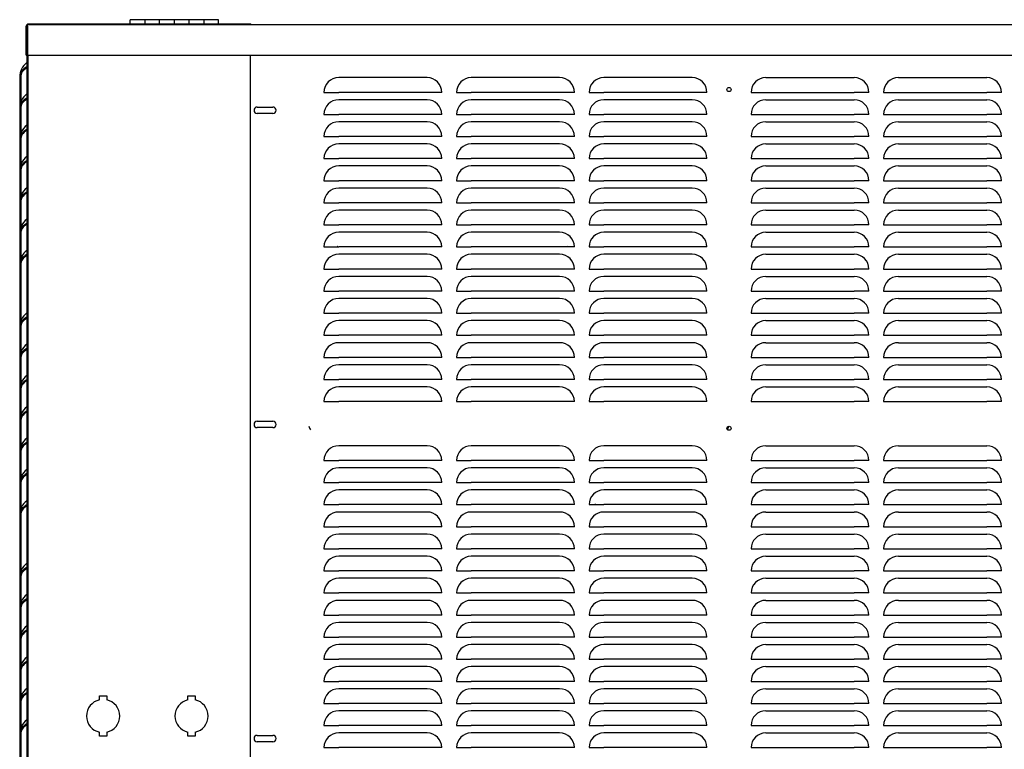
# Model space of a CAD drawing. Units: inches. Extents: x 33 to 233, y 87 to 208.
# Drawn here: x 79 to 113, y 137 to 162 of the extents above; entities that cross this region are included whole.
import ezdxf

# ---------------------------------------------------------------- set-up
doc = ezdxf.new("R2010")
doc.units = ezdxf.units.IN
doc.header["$MEASUREMENT"] = 0
for name, color, linetype in [('0704046-01', 7, 'Continuous'), ('0712380', 7, 'Continuous'), ('0712381', 7, 'Continuous'), ('0712502', 7, 'Continuous'), ('1H28903001', 7, 'Continuous'), ('3077035', 7, 'Continuous'), ('3080711', 7, 'Continuous'), ('3080712', 7, 'Continuous'), ('Default', 7, 'Continuous')]:
    doc.layers.add(name, color=color, linetype=linetype)

# ---------------------------------------------------------------- blocks, each defined once
blk = doc.blocks.new('SE')
at = {"layer": '0704046-01', "color": 7, "linetype": 'Continuous'}
for p, q in [((82.944, 161.536), (82.944, 161.675)), ((83.444, 161.675), (82.944, 161.675)), ((82.944, 161.536), (85.944, 161.536)), ((82.944, 161.536), (82.944, 161.528)), ((83.444, 161.675), (83.444, 161.536)), ((83.944, 161.675), (83.444, 161.675)), ((83.444, 161.675), (83.444, 161.536)), ((83.944, 161.536), (83.944, 161.675)), ((83.944, 161.536), (83.944, 161.675)), ((84.444, 161.675), (83.944, 161.675)), ((84.444, 161.675), (84.444, 161.537)), ((84.944, 161.675), (84.444, 161.675)), ((84.444, 161.675), (84.444, 161.536)), ((84.944, 161.536), (84.944, 161.675)), ((84.944, 161.536), (84.944, 161.675)), ((85.444, 161.675), (84.944, 161.675)), ((85.444, 161.675), (85.444, 161.537)), ((85.944, 161.675), (85.444, 161.675)), ((85.444, 161.675), (85.444, 161.536)), ((85.944, 161.537), (85.944, 161.675)), ((85.944, 161.536), (85.944, 161.528))]:
    blk.add_line(p, q, dxfattribs=at)
at = {"layer": '0712380', "color": 7, "linetype": 'Continuous'}
for p, q in [((87.012, 161.528), (79.494, 161.528)), ((79.494, 161.5), (79.494, 161.528)), ((87.012, 161.528), (87.012, 161.5)), ((79.444, 160.856), (79.459, 160.856))]:
    blk.add_line(p, q, dxfattribs=at)
for centre, start, end in [((79.494, 161.466), 90, 149.878), ((87.012, 161.466), 33.8146, 90)]:
    blk.add_arc(centre, 0.062, start, end, dxfattribs=at)
at = {"layer": '0712381', "color": 7, "linetype": 'Continuous'}
blk.add_line((79.432, 160.465), (79.432, 123.691), dxfattribs=at)
at = {"layer": '0712502', "color": 7, "linetype": 'Continuous'}
for p, q in [((123.617, 161.5), (79.459, 161.5)), ((79.459, 161.45), (79.459, 161.5)), ((79.409, 160.465), (79.409, 161.45)), ((79.444, 160.465), (79.444, 161.45)), ((79.459, 161.45), (79.459, 160.465)), ((79.409, 160.465), (79.444, 160.465)), ((79.459, 160.465), (123.617, 160.465))]:
    blk.add_line(p, q, dxfattribs=at)
for radius in [0.05, 0.015]:
    blk.add_arc((79.459, 161.45), radius, 90, 180, dxfattribs=at)
at = {"layer": '1H28903001', "color": 7, "linetype": 'Continuous'}
for radius, start, end in [(5.295, 202.9277, 204.4263), (9.6, 346.8236, 347.5953)]:
    blk.add_arc((93.886, 149.934), radius, start, end, dxfattribs=at)
for points in [[(89.994, 153.958), (89.988, 153.965), (89.981, 153.971), (89.975, 153.977)], [(98.744, 145.208), (98.737, 145.216), (98.729, 145.223), (98.721, 145.231)]]:
    blk.add_open_spline(points, degree=3, dxfattribs=at)
blk.add_open_spline([(97.8, 153.981), (97.795, 153.976), (97.787, 153.968), (97.78, 153.961), (97.777, 153.958)], degree=3, knots=[0.832580652, 0.832580652, 0.832580652, 0.832580652, 0.834153508, 0.835056528, 0.835056528, 0.835056528, 0.835056528], dxfattribs=at)
at = {"layer": '3077035', "color": 7, "linetype": 'Continuous'}
for p, q in [((79.479, 123.803), (79.479, 160.465)), ((81.901, 138.579), (81.901, 138.718)), ((81.901, 138.718), (82.151, 138.718)), ((82.151, 138.718), (82.151, 138.579)), ((84.901, 138.718), (85.151, 138.718)), ((84.901, 138.579), (84.901, 138.718)), ((85.151, 138.718), (85.151, 138.579)), ((81.901, 137.343), (81.901, 137.482)), ((82.151, 137.482), (82.151, 137.343)), ((84.901, 137.343), (84.901, 137.482)), ((85.151, 137.482), (85.151, 137.343)), ((82.151, 137.343), (81.901, 137.343)), ((85.151, 137.343), (84.901, 137.343))]:
    blk.add_line(p, q, dxfattribs=at)
for centre, radius, start, end in [((82.026, 138.031), 0.563, 102.8396, 257.1604), ((82.026, 138.031), 0.563, 282.8396, 77.1604), ((85.026, 138.031), 0.562, 102.8396, 257.1604), ((85.026, 138.031), 0.563, 282.8396, 77.1604)]:
    blk.add_arc(centre, radius, start, end, dxfattribs=at)
at = {"layer": '3080711', "color": 7, "linetype": 'Continuous'}
for p, q in [((87.025, 122.708), (87.025, 160.465)), ((93.025, 159.708), (90.025, 159.708)), ((97.525, 159.708), (94.525, 159.708)), ((102.025, 159.708), (99.025, 159.708)), ((104.525, 159.708), (107.525, 159.708)), ((109.025, 159.708), (112.025, 159.708)), ((89.525, 159.208), (90.025, 159.208)), ((93.025, 159.208), (90.025, 159.208)), ((93.525, 159.208), (93.025, 159.208)), ((94.025, 159.208), (94.525, 159.208)), ((97.525, 159.208), (94.525, 159.208)), ((98.025, 159.208), (97.525, 159.208)), ((98.525, 159.208), (99.025, 159.208)), ((102.025, 159.208), (99.025, 159.208)), ((102.525, 159.208), (102.025, 159.208)), ((104.025, 159.208), (104.525, 159.208)), ((104.525, 159.208), (107.525, 159.208)), ((108.025, 159.208), (107.525, 159.208)), ((108.525, 159.208), (109.025, 159.208)), ((109.025, 159.208), (112.025, 159.208)), ((112.525, 159.208), (112.025, 159.208)), ((93.025, 158.958), (90.025, 158.958)), ((97.525, 158.958), (94.525, 158.958)), ((102.025, 158.958), (99.025, 158.958)), ((104.525, 158.958), (107.525, 158.958)), ((109.025, 158.958), (112.025, 158.958)), ((87.259, 158.708), (87.791, 158.708)), ((87.791, 158.49), (87.259, 158.49)), ((89.525, 158.458), (90.025, 158.458)), ((93.025, 158.458), (90.025, 158.458)), ((93.525, 158.458), (93.025, 158.458)), ((94.025, 158.458), (94.525, 158.458)), ((97.525, 158.458), (94.525, 158.458)), ((98.025, 158.458), (97.525, 158.458)), ((98.525, 158.458), (99.025, 158.458)), ((102.025, 158.458), (99.025, 158.458)), ((102.525, 158.458), (102.025, 158.458)), ((104.025, 158.458), (104.525, 158.458)), ((104.525, 158.458), (107.525, 158.458)), ((108.025, 158.458), (107.525, 158.458)), ((108.525, 158.458), (109.025, 158.458)), ((109.025, 158.458), (112.025, 158.458)), ((112.525, 158.458), (112.025, 158.458)), ((93.025, 158.208), (90.025, 158.208)), ((97.525, 158.208), (94.525, 158.208)), ((102.025, 158.208), (99.025, 158.208)), ((104.525, 158.208), (107.525, 158.208)), ((109.025, 158.208), (112.025, 158.208)), ((89.525, 157.708), (90.025, 157.708)), ((93.025, 157.708), (90.025, 157.708)), ((93.025, 157.458), (90.025, 157.458)), ((93.525, 157.708), (93.025, 157.708)), ((94.025, 157.708), (94.525, 157.708)), ((97.525, 157.708), (94.525, 157.708)), ((97.525, 157.458), (94.525, 157.458)), ((98.025, 157.708), (97.525, 157.708)), ((98.525, 157.708), (99.025, 157.708)), ((102.025, 157.708), (99.025, 157.708)), ((102.025, 157.458), (99.025, 157.458)), ((102.525, 157.708), (102.025, 157.708)), ((104.025, 157.708), (104.525, 157.708)), ((104.525, 157.708), (107.525, 157.708)), ((104.525, 157.458), (107.525, 157.458)), ((108.025, 157.708), (107.525, 157.708)), ((108.525, 157.708), (109.025, 157.708)), ((109.025, 157.708), (112.025, 157.708)), ((109.025, 157.458), (112.025, 157.458)), ((112.525, 157.708), (112.025, 157.708)), ((89.525, 156.958), (90.025, 156.958)), ((93.025, 156.958), (90.025, 156.958)), ((93.525, 156.958), (93.025, 156.958)), ((94.025, 156.958), (94.525, 156.958)), ((97.525, 156.958), (94.525, 156.958)), ((98.025, 156.958), (97.525, 156.958)), ((98.525, 156.958), (99.025, 156.958)), ((102.025, 156.958), (99.025, 156.958)), ((102.525, 156.958), (102.025, 156.958)), ((104.025, 156.958), (104.525, 156.958)), ((104.525, 156.958), (107.525, 156.958)), ((108.025, 156.958), (107.525, 156.958)), ((108.525, 156.958), (109.025, 156.958)), ((109.025, 156.958), (112.025, 156.958)), ((112.525, 156.958), (112.025, 156.958)), ((93.025, 156.708), (90.025, 156.708)), ((97.525, 156.708), (94.525, 156.708)), ((102.025, 156.708), (99.025, 156.708)), ((104.525, 156.708), (107.525, 156.708)), ((109.025, 156.708), (112.025, 156.708)), ((89.525, 156.208), (90.025, 156.208)), ((93.025, 156.208), (90.025, 156.208)), ((93.525, 156.208), (93.025, 156.208)), ((94.025, 156.208), (94.525, 156.208)), ((97.525, 156.208), (94.525, 156.208)), ((98.025, 156.208), (97.525, 156.208)), ((98.525, 156.208), (99.025, 156.208)), ((102.025, 156.208), (99.025, 156.208)), ((102.525, 156.208), (102.025, 156.208)), ((104.025, 156.208), (104.525, 156.208)), ((104.525, 156.208), (107.525, 156.208)), ((108.025, 156.208), (107.525, 156.208)), ((108.525, 156.208), (109.025, 156.208)), ((109.025, 156.208), (112.025, 156.208)), ((112.525, 156.208), (112.025, 156.208)), ((93.025, 155.958), (90.025, 155.958)), ((97.525, 155.958), (94.525, 155.958)), ((102.025, 155.958), (99.025, 155.958)), ((104.525, 155.958), (107.525, 155.958)), ((109.025, 155.958), (112.025, 155.958)), ((89.525, 155.458), (90.025, 155.458)), ((93.025, 155.458), (90.025, 155.458)), ((93.525, 155.458), (93.025, 155.458)), ((94.025, 155.458), (94.525, 155.458)), ((97.525, 155.458), (94.525, 155.458)), ((98.025, 155.458), (97.525, 155.458)), ((98.525, 155.458), (99.025, 155.458)), ((102.025, 155.458), (99.025, 155.458)), ((102.525, 155.458), (102.025, 155.458)), ((104.025, 155.458), (104.525, 155.458)), ((104.525, 155.458), (107.525, 155.458)), ((108.025, 155.458), (107.525, 155.458)), ((108.525, 155.458), (109.025, 155.458)), ((109.025, 155.458), (112.025, 155.458)), ((112.525, 155.458), (112.025, 155.458)), ((93.025, 155.208), (90.025, 155.208)), ((97.525, 155.208), (94.525, 155.208)), ((102.025, 155.208), (99.025, 155.208)), ((104.525, 155.208), (107.525, 155.208)), ((109.025, 155.208), (112.025, 155.208)), ((89.525, 154.708), (90.025, 154.708)), ((93.025, 154.708), (90.025, 154.708)), ((93.025, 154.458), (90.025, 154.458)), ((93.525, 154.708), (93.025, 154.708)), ((94.025, 154.708), (94.525, 154.708)), ((97.525, 154.708), (94.525, 154.708)), ((97.525, 154.458), (94.525, 154.458)), ((98.025, 154.708), (97.525, 154.708)), ((98.525, 154.708), (99.025, 154.708)), ((102.025, 154.708), (99.025, 154.708)), ((102.025, 154.458), (99.025, 154.458)), ((102.525, 154.708), (102.025, 154.708)), ((104.025, 154.708), (104.525, 154.708)), ((104.525, 154.708), (107.525, 154.708)), ((104.525, 154.458), (107.525, 154.458)), ((108.025, 154.708), (107.525, 154.708)), ((108.525, 154.708), (109.025, 154.708)), ((109.025, 154.708), (112.025, 154.708)), ((109.025, 154.458), (112.025, 154.458)), ((112.525, 154.708), (112.025, 154.708)), ((89.525, 153.958), (90.025, 153.958)), ((93.025, 153.958), (90.025, 153.958)), ((93.525, 153.958), (93.025, 153.958)), ((94.025, 153.958), (94.525, 153.958)), ((97.525, 153.958), (94.525, 153.958)), ((98.025, 153.958), (97.525, 153.958)), ((98.525, 153.958), (99.025, 153.958)), ((102.025, 153.958), (99.025, 153.958)), ((102.525, 153.958), (102.025, 153.958)), ((104.025, 153.958), (104.525, 153.958)), ((104.525, 153.958), (107.525, 153.958)), ((108.025, 153.958), (107.525, 153.958)), ((108.525, 153.958), (109.025, 153.958)), ((109.025, 153.958), (112.025, 153.958)), ((112.525, 153.958), (112.025, 153.958)), ((93.025, 153.708), (90.025, 153.708)), ((97.525, 153.708), (94.525, 153.708)), ((102.025, 153.708), (99.025, 153.708)), ((104.525, 153.708), (107.525, 153.708)), ((109.025, 153.708), (112.025, 153.708)), ((89.525, 153.208), (90.025, 153.208)), ((93.025, 153.208), (90.025, 153.208)), ((93.525, 153.208), (93.025, 153.208)), ((94.025, 153.208), (94.525, 153.208)), ((97.525, 153.208), (94.525, 153.208)), ((98.025, 153.208), (97.525, 153.208)), ((98.525, 153.208), (99.025, 153.208)), ((102.025, 153.208), (99.025, 153.208)), ((102.525, 153.208), (102.025, 153.208)), ((104.025, 153.208), (104.525, 153.208)), ((104.525, 153.208), (107.525, 153.208)), ((108.025, 153.208), (107.525, 153.208)), ((108.525, 153.208), (109.025, 153.208)), ((109.025, 153.208), (112.025, 153.208)), ((112.525, 153.208), (112.025, 153.208)), ((93.025, 152.958), (90.025, 152.958)), ((97.525, 152.958), (94.525, 152.958)), ((102.025, 152.958), (99.025, 152.958)), ((104.525, 152.958), (107.525, 152.958)), ((109.025, 152.958), (112.025, 152.958)), ((89.525, 152.458), (90.025, 152.458)), ((93.025, 152.458), (90.025, 152.458)), ((93.525, 152.458), (93.025, 152.458)), ((94.025, 152.458), (94.525, 152.458)), ((97.525, 152.458), (94.525, 152.458)), ((98.025, 152.458), (97.525, 152.458)), ((98.525, 152.458), (99.025, 152.458)), ((102.025, 152.458), (99.025, 152.458)), ((102.525, 152.458), (102.025, 152.458)), ((104.025, 152.458), (104.525, 152.458)), ((104.525, 152.458), (107.525, 152.458)), ((108.025, 152.458), (107.525, 152.458)), ((108.525, 152.458), (109.025, 152.458)), ((109.025, 152.458), (112.025, 152.458)), ((112.525, 152.458), (112.025, 152.458)), ((93.025, 152.208), (90.025, 152.208)), ((97.525, 152.208), (94.525, 152.208)), ((102.025, 152.208), (99.025, 152.208)), ((104.525, 152.208), (107.525, 152.208)), ((109.025, 152.208), (112.025, 152.208)), ((89.525, 151.708), (90.025, 151.708)), ((93.025, 151.708), (90.025, 151.708)), ((93.025, 151.458), (90.025, 151.458)), ((93.525, 151.708), (93.025, 151.708)), ((94.025, 151.708), (94.525, 151.708)), ((97.525, 151.708), (94.525, 151.708)), ((97.525, 151.458), (94.525, 151.458)), ((98.025, 151.708), (97.525, 151.708)), ((98.525, 151.708), (99.025, 151.708)), ((102.025, 151.708), (99.025, 151.708)), ((102.025, 151.458), (99.025, 151.458)), ((102.525, 151.708), (102.025, 151.708)), ((104.025, 151.708), (104.525, 151.708)), ((104.525, 151.708), (107.525, 151.708)), ((104.525, 151.458), (107.525, 151.458)), ((108.025, 151.708), (107.525, 151.708)), ((108.525, 151.708), (109.025, 151.708)), ((109.025, 151.708), (112.025, 151.708)), ((109.025, 151.458), (112.025, 151.458)), ((112.525, 151.708), (112.025, 151.708)), ((89.525, 150.958), (90.025, 150.958)), ((93.025, 150.958), (90.025, 150.958)), ((93.525, 150.958), (93.025, 150.958)), ((94.025, 150.958), (94.525, 150.958)), ((97.525, 150.958), (94.525, 150.958)), ((98.025, 150.958), (97.525, 150.958)), ((98.525, 150.958), (99.025, 150.958)), ((102.025, 150.958), (99.025, 150.958)), ((102.525, 150.958), (102.025, 150.958)), ((104.025, 150.958), (104.525, 150.958)), ((104.525, 150.958), (107.525, 150.958)), ((108.025, 150.958), (107.525, 150.958)), ((108.525, 150.958), (109.025, 150.958)), ((109.025, 150.958), (112.025, 150.958)), ((112.525, 150.958), (112.025, 150.958)), ((93.025, 150.708), (90.025, 150.708)), ((97.525, 150.708), (94.525, 150.708)), ((102.025, 150.708), (99.025, 150.708)), ((104.525, 150.708), (107.525, 150.708)), ((109.025, 150.708), (112.025, 150.708)), ((89.525, 150.208), (90.025, 150.208)), ((93.025, 150.208), (90.025, 150.208)), ((93.525, 150.208), (93.025, 150.208)), ((94.025, 150.208), (94.525, 150.208)), ((97.525, 150.208), (94.525, 150.208)), ((98.025, 150.208), (97.525, 150.208)), ((98.525, 150.208), (99.025, 150.208)), ((102.025, 150.208), (99.025, 150.208)), ((102.525, 150.208), (102.025, 150.208)), ((104.025, 150.208), (104.525, 150.208)), ((104.525, 150.208), (107.525, 150.208)), ((108.025, 150.208), (107.525, 150.208)), ((108.525, 150.208), (109.025, 150.208)), ((109.025, 150.208), (112.025, 150.208)), ((112.525, 150.208), (112.025, 150.208)), ((93.025, 149.958), (90.025, 149.958)), ((97.525, 149.958), (94.525, 149.958)), ((102.025, 149.958), (99.025, 149.958)), ((104.525, 149.958), (107.525, 149.958)), ((109.025, 149.958), (112.025, 149.958)), ((89.525, 149.458), (90.025, 149.458)), ((93.025, 149.458), (90.025, 149.458)), ((93.525, 149.458), (93.025, 149.458)), ((94.025, 149.458), (94.525, 149.458)), ((97.525, 149.458), (94.525, 149.458)), ((98.025, 149.458), (97.525, 149.458)), ((98.525, 149.458), (99.025, 149.458)), ((102.025, 149.458), (99.025, 149.458)), ((102.525, 149.458), (102.025, 149.458)), ((104.025, 149.458), (104.525, 149.458)), ((104.525, 149.458), (107.525, 149.458)), ((108.025, 149.458), (107.525, 149.458)), ((108.525, 149.458), (109.025, 149.458)), ((109.025, 149.458), (112.025, 149.458)), ((112.525, 149.458), (112.025, 149.458)), ((93.025, 149.208), (90.025, 149.208)), ((97.525, 149.208), (94.525, 149.208)), ((102.025, 149.208), (99.025, 149.208)), ((104.525, 149.208), (107.525, 149.208)), ((109.025, 149.208), (112.025, 149.208)), ((89.525, 148.708), (90.025, 148.708)), ((93.025, 148.708), (90.025, 148.708)), ((93.525, 148.708), (93.025, 148.708)), ((94.025, 148.708), (94.525, 148.708)), ((97.525, 148.708), (94.525, 148.708)), ((98.025, 148.708), (97.525, 148.708)), ((98.525, 148.708), (99.025, 148.708)), ((102.025, 148.708), (99.025, 148.708)), ((102.525, 148.708), (102.025, 148.708)), ((104.025, 148.708), (104.525, 148.708)), ((104.525, 148.708), (107.525, 148.708)), ((108.025, 148.708), (107.525, 148.708)), ((108.525, 148.708), (109.025, 148.708)), ((109.025, 148.708), (112.025, 148.708)), ((112.525, 148.708), (112.025, 148.708)), ((87.259, 148.041), (87.791, 148.041)), ((87.791, 147.823), (87.259, 147.823)), ((93.025, 147.208), (90.025, 147.208)), ((97.525, 147.208), (94.525, 147.208)), ((102.025, 147.208), (99.025, 147.208)), ((104.525, 147.208), (107.525, 147.208)), ((109.025, 147.208), (112.025, 147.208)), ((89.525, 146.708), (90.025, 146.708)), ((93.025, 146.708), (90.025, 146.708)), ((93.025, 146.458), (90.025, 146.458)), ((93.525, 146.708), (93.025, 146.708)), ((94.025, 146.708), (94.525, 146.708)), ((97.525, 146.708), (94.525, 146.708)), ((97.525, 146.458), (94.525, 146.458)), ((98.025, 146.708), (97.525, 146.708)), ((98.525, 146.708), (99.025, 146.708)), ((102.025, 146.708), (99.025, 146.708)), ((102.025, 146.458), (99.025, 146.458)), ((102.525, 146.708), (102.025, 146.708)), ((104.025, 146.708), (104.525, 146.708)), ((104.525, 146.708), (107.525, 146.708)), ((104.525, 146.458), (107.525, 146.458)), ((108.025, 146.708), (107.525, 146.708)), ((108.525, 146.708), (109.025, 146.708)), ((109.025, 146.708), (112.025, 146.708)), ((109.025, 146.458), (112.025, 146.458)), ((112.525, 146.708), (112.025, 146.708)), ((89.525, 145.958), (90.025, 145.958)), ((93.025, 145.958), (90.025, 145.958)), ((93.525, 145.958), (93.025, 145.958)), ((94.025, 145.958), (94.525, 145.958)), ((97.525, 145.958), (94.525, 145.958)), ((98.025, 145.958), (97.525, 145.958)), ((98.525, 145.958), (99.025, 145.958)), ((102.025, 145.958), (99.025, 145.958)), ((102.525, 145.958), (102.025, 145.958)), ((104.025, 145.958), (104.525, 145.958)), ((104.525, 145.958), (107.525, 145.958)), ((108.025, 145.958), (107.525, 145.958)), ((108.525, 145.958), (109.025, 145.958)), ((109.025, 145.958), (112.025, 145.958)), ((112.525, 145.958), (112.025, 145.958)), ((93.025, 145.708), (90.025, 145.708)), ((97.525, 145.708), (94.525, 145.708)), ((102.025, 145.708), (99.025, 145.708)), ((104.525, 145.708), (107.525, 145.708)), ((109.025, 145.708), (112.025, 145.708)), ((89.525, 145.208), (90.025, 145.208)), ((93.025, 145.208), (90.025, 145.208)), ((93.525, 145.208), (93.025, 145.208)), ((94.025, 145.208), (94.525, 145.208)), ((97.525, 145.208), (94.525, 145.208)), ((98.025, 145.208), (97.525, 145.208)), ((98.525, 145.208), (99.025, 145.208)), ((102.025, 145.208), (99.025, 145.208)), ((102.525, 145.208), (102.025, 145.208)), ((104.025, 145.208), (104.525, 145.208)), ((104.525, 145.208), (107.525, 145.208)), ((108.025, 145.208), (107.525, 145.208)), ((108.525, 145.208), (109.025, 145.208)), ((109.025, 145.208), (112.025, 145.208)), ((112.525, 145.208), (112.025, 145.208)), ((93.025, 144.958), (90.025, 144.958)), ((97.525, 144.958), (94.525, 144.958)), ((102.025, 144.958), (99.025, 144.958)), ((104.525, 144.958), (107.525, 144.958)), ((109.025, 144.958), (112.025, 144.958)), ((89.525, 144.458), (90.025, 144.458)), ((93.025, 144.458), (90.025, 144.458)), ((93.525, 144.458), (93.025, 144.458)), ((94.025, 144.458), (94.525, 144.458)), ((97.525, 144.458), (94.525, 144.458)), ((98.025, 144.458), (97.525, 144.458)), ((98.525, 144.458), (99.025, 144.458)), ((102.025, 144.458), (99.025, 144.458)), ((102.525, 144.458), (102.025, 144.458)), ((104.025, 144.458), (104.525, 144.458)), ((104.525, 144.458), (107.525, 144.458)), ((108.025, 144.458), (107.525, 144.458)), ((108.525, 144.458), (109.025, 144.458)), ((109.025, 144.458), (112.025, 144.458)), ((112.525, 144.458), (112.025, 144.458)), ((93.025, 144.208), (90.025, 144.208)), ((97.525, 144.208), (94.525, 144.208)), ((102.025, 144.208), (99.025, 144.208)), ((104.525, 144.208), (107.525, 144.208)), ((109.025, 144.208), (112.025, 144.208)), ((89.525, 143.708), (90.025, 143.708)), ((93.025, 143.708), (90.025, 143.708)), ((93.025, 143.458), (90.025, 143.458)), ((93.525, 143.708), (93.025, 143.708)), ((94.025, 143.708), (94.525, 143.708)), ((97.525, 143.708), (94.525, 143.708)), ((97.525, 143.458), (94.525, 143.458)), ((98.025, 143.708), (97.525, 143.708)), ((98.525, 143.708), (99.025, 143.708)), ((102.025, 143.708), (99.025, 143.708)), ((102.025, 143.458), (99.025, 143.458)), ((102.525, 143.708), (102.025, 143.708)), ((104.025, 143.708), (104.525, 143.708)), ((104.525, 143.708), (107.525, 143.708)), ((104.525, 143.458), (107.525, 143.458)), ((108.025, 143.708), (107.525, 143.708)), ((108.525, 143.708), (109.025, 143.708)), ((109.025, 143.708), (112.025, 143.708)), ((109.025, 143.458), (112.025, 143.458)), ((112.525, 143.708), (112.025, 143.708)), ((89.525, 142.958), (90.025, 142.958)), ((93.025, 142.958), (90.025, 142.958)), ((93.525, 142.958), (93.025, 142.958)), ((94.025, 142.958), (94.525, 142.958)), ((97.525, 142.958), (94.525, 142.958)), ((98.025, 142.958), (97.525, 142.958)), ((98.525, 142.958), (99.025, 142.958)), ((102.025, 142.958), (99.025, 142.958)), ((102.525, 142.958), (102.025, 142.958)), ((104.025, 142.958), (104.525, 142.958)), ((104.525, 142.958), (107.525, 142.958)), ((108.025, 142.958), (107.525, 142.958)), ((108.525, 142.958), (109.025, 142.958)), ((109.025, 142.958), (112.025, 142.958)), ((112.525, 142.958), (112.025, 142.958)), ((93.025, 142.708), (90.025, 142.708)), ((97.525, 142.708), (94.525, 142.708)), ((102.025, 142.708), (99.025, 142.708)), ((104.525, 142.708), (107.525, 142.708)), ((109.025, 142.708), (112.025, 142.708)), ((89.525, 142.208), (90.025, 142.208)), ((93.025, 142.208), (90.025, 142.208)), ((93.525, 142.208), (93.025, 142.208)), ((94.025, 142.208), (94.525, 142.208)), ((97.525, 142.208), (94.525, 142.208)), ((98.025, 142.208), (97.525, 142.208)), ((98.525, 142.208), (99.025, 142.208)), ((102.025, 142.208), (99.025, 142.208)), ((102.525, 142.208), (102.025, 142.208)), ((104.025, 142.208), (104.525, 142.208)), ((104.525, 142.208), (107.525, 142.208)), ((108.025, 142.208), (107.525, 142.208)), ((108.525, 142.208), (109.025, 142.208)), ((109.025, 142.208), (112.025, 142.208)), ((112.525, 142.208), (112.025, 142.208)), ((93.025, 141.958), (90.025, 141.958)), ((97.525, 141.958), (94.525, 141.958)), ((102.025, 141.958), (99.025, 141.958)), ((104.525, 141.958), (107.525, 141.958)), ((109.025, 141.958), (112.025, 141.958)), ((89.525, 141.458), (90.025, 141.458)), ((93.025, 141.458), (90.025, 141.458)), ((93.525, 141.458), (93.025, 141.458)), ((94.025, 141.458), (94.525, 141.458)), ((97.525, 141.458), (94.525, 141.458)), ((98.025, 141.458), (97.525, 141.458)), ((98.525, 141.458), (99.025, 141.458)), ((102.025, 141.458), (99.025, 141.458)), ((102.525, 141.458), (102.025, 141.458)), ((104.025, 141.458), (104.525, 141.458)), ((104.525, 141.458), (107.525, 141.458)), ((108.025, 141.458), (107.525, 141.458)), ((108.525, 141.458), (109.025, 141.458)), ((109.025, 141.458), (112.025, 141.458)), ((112.525, 141.458), (112.025, 141.458)), ((93.025, 141.208), (90.025, 141.208)), ((97.525, 141.208), (94.525, 141.208)), ((102.025, 141.208), (99.025, 141.208)), ((104.525, 141.208), (107.525, 141.208)), ((109.025, 141.208), (112.025, 141.208)), ((89.525, 140.708), (90.025, 140.708)), ((93.025, 140.708), (90.025, 140.708)), ((93.025, 140.458), (90.025, 140.458)), ((93.525, 140.708), (93.025, 140.708)), ((94.025, 140.708), (94.525, 140.708)), ((97.525, 140.708), (94.525, 140.708)), ((97.525, 140.458), (94.525, 140.458)), ((98.025, 140.708), (97.525, 140.708)), ((98.525, 140.708), (99.025, 140.708)), ((102.025, 140.708), (99.025, 140.708)), ((102.025, 140.458), (99.025, 140.458)), ((102.525, 140.708), (102.025, 140.708)), ((104.025, 140.708), (104.525, 140.708)), ((104.525, 140.708), (107.525, 140.708)), ((104.525, 140.458), (107.525, 140.458)), ((108.025, 140.708), (107.525, 140.708)), ((108.525, 140.708), (109.025, 140.708)), ((109.025, 140.708), (112.025, 140.708)), ((109.025, 140.458), (112.025, 140.458)), ((112.525, 140.708), (112.025, 140.708)), ((89.525, 139.958), (90.025, 139.958)), ((93.025, 139.958), (90.025, 139.958)), ((93.525, 139.958), (93.025, 139.958)), ((94.025, 139.958), (94.525, 139.958)), ((97.525, 139.958), (94.525, 139.958)), ((98.025, 139.958), (97.525, 139.958)), ((98.525, 139.958), (99.025, 139.958)), ((102.025, 139.958), (99.025, 139.958)), ((102.525, 139.958), (102.025, 139.958)), ((104.025, 139.958), (104.525, 139.958)), ((104.525, 139.958), (107.525, 139.958)), ((108.025, 139.958), (107.525, 139.958)), ((108.525, 139.958), (109.025, 139.958)), ((109.025, 139.958), (112.025, 139.958)), ((112.525, 139.958), (112.025, 139.958)), ((93.025, 139.708), (90.025, 139.708)), ((97.525, 139.708), (94.525, 139.708)), ((102.025, 139.708), (99.025, 139.708)), ((104.525, 139.708), (107.525, 139.708)), ((109.025, 139.708), (112.025, 139.708)), ((89.525, 139.208), (90.025, 139.208)), ((93.025, 139.208), (90.025, 139.208)), ((93.525, 139.208), (93.025, 139.208)), ((94.025, 139.208), (94.525, 139.208)), ((97.525, 139.208), (94.525, 139.208)), ((98.025, 139.208), (97.525, 139.208)), ((98.525, 139.208), (99.025, 139.208)), ((102.025, 139.208), (99.025, 139.208)), ((102.525, 139.208), (102.025, 139.208)), ((104.025, 139.208), (104.525, 139.208)), ((104.525, 139.208), (107.525, 139.208)), ((108.025, 139.208), (107.525, 139.208)), ((108.525, 139.208), (109.025, 139.208)), ((109.025, 139.208), (112.025, 139.208)), ((112.525, 139.208), (112.025, 139.208)), ((93.025, 138.958), (90.025, 138.958)), ((97.525, 138.958), (94.525, 138.958)), ((102.025, 138.958), (99.025, 138.958)), ((104.525, 138.958), (107.525, 138.958)), ((109.025, 138.958), (112.025, 138.958)), ((89.525, 138.458), (90.025, 138.458)), ((93.025, 138.458), (90.025, 138.458)), ((93.525, 138.458), (93.025, 138.458)), ((94.025, 138.458), (94.525, 138.458)), ((97.525, 138.458), (94.525, 138.458)), ((98.025, 138.458), (97.525, 138.458)), ((98.525, 138.458), (99.025, 138.458)), ((102.025, 138.458), (99.025, 138.458)), ((102.525, 138.458), (102.025, 138.458)), ((104.025, 138.458), (104.525, 138.458)), ((104.525, 138.458), (107.525, 138.458)), ((108.025, 138.458), (107.525, 138.458)), ((108.525, 138.458), (109.025, 138.458)), ((109.025, 138.458), (112.025, 138.458)), ((112.525, 138.458), (112.025, 138.458)), ((93.025, 138.208), (90.025, 138.208)), ((97.525, 138.208), (94.525, 138.208)), ((102.025, 138.208), (99.025, 138.208)), ((104.525, 138.208), (107.525, 138.208)), ((109.025, 138.208), (112.025, 138.208)), ((89.525, 137.708), (90.025, 137.708)), ((93.025, 137.708), (90.025, 137.708)), ((93.025, 137.458), (90.025, 137.458)), ((93.525, 137.708), (93.025, 137.708)), ((94.025, 137.708), (94.525, 137.708)), ((97.525, 137.708), (94.525, 137.708)), ((97.525, 137.458), (94.525, 137.458)), ((98.025, 137.708), (97.525, 137.708)), ((98.525, 137.708), (99.025, 137.708)), ((102.025, 137.708), (99.025, 137.708)), ((102.025, 137.458), (99.025, 137.458)), ((102.525, 137.708), (102.025, 137.708)), ((104.025, 137.708), (104.525, 137.708)), ((104.525, 137.708), (107.525, 137.708)), ((104.525, 137.458), (107.525, 137.458)), ((108.025, 137.708), (107.525, 137.708)), ((108.525, 137.708), (109.025, 137.708)), ((109.025, 137.708), (112.025, 137.708)), ((109.025, 137.458), (112.025, 137.458)), ((112.525, 137.708), (112.025, 137.708)), ((87.259, 137.374), (87.791, 137.374)), ((87.791, 137.156), (87.259, 137.156)), ((89.525, 136.958), (90.025, 136.958)), ((93.025, 136.958), (90.025, 136.958)), ((93.525, 136.958), (93.025, 136.958)), ((94.025, 136.958), (94.525, 136.958)), ((97.525, 136.958), (94.525, 136.958)), ((98.025, 136.958), (97.525, 136.958)), ((98.525, 136.958), (99.025, 136.958)), ((102.025, 136.958), (99.025, 136.958)), ((102.525, 136.958), (102.025, 136.958)), ((104.025, 136.958), (104.525, 136.958)), ((104.525, 136.958), (107.525, 136.958)), ((108.025, 136.958), (107.525, 136.958)), ((108.525, 136.958), (109.025, 136.958)), ((109.025, 136.958), (112.025, 136.958)), ((112.525, 136.958), (112.025, 136.958))]:
    blk.add_line(p, q, dxfattribs=at)
for centre in [(103.275, 159.302), (103.275, 147.802)]:
    blk.add_circle(centre, 0.0705, dxfattribs=at)
for centre, radius, start, end in [((90.025, 159.208), 0.5, 90, 180), ((93.025, 159.208), 0.5, 0, 90), ((94.525, 159.208), 0.5, 90, 180), ((97.525, 159.208), 0.5, 0, 90), ((99.025, 159.208), 0.5, 90, 180), ((102.025, 159.208), 0.5, 0, 90), ((104.525, 159.208), 0.5, 90, 180), ((107.525, 159.208), 0.5, 0, 90), ((109.025, 159.208), 0.5, 90, 180), ((112.025, 159.208), 0.5, 0, 90), ((90.025, 158.458), 0.5, 90, 180), ((93.025, 158.458), 0.5, 0, 90), ((94.525, 158.458), 0.5, 90, 180), ((97.525, 158.458), 0.5, 0, 90), ((99.025, 158.458), 0.5, 90, 180), ((102.025, 158.458), 0.5, 0, 90), ((104.525, 158.458), 0.5, 90, 180), ((107.525, 158.458), 0.5, 0, 90), ((109.025, 158.458), 0.5, 90, 180), ((112.025, 158.458), 0.5, 0, 90), ((87.259, 158.599), 0.109, 90, 270), ((87.791, 158.599), 0.109, 270, 90), ((90.025, 157.708), 0.5, 90, 180), ((93.025, 157.708), 0.5, 0, 90), ((94.525, 157.708), 0.5, 90, 180), ((97.525, 157.708), 0.5, 0, 90), ((99.025, 157.708), 0.5, 90, 180), ((102.025, 157.708), 0.5, 0, 90), ((104.525, 157.708), 0.5, 90, 180), ((107.525, 157.708), 0.5, 0, 90), ((109.025, 157.708), 0.5, 90, 180), ((112.025, 157.708), 0.5, 0, 90), ((90.025, 156.958), 0.5, 90, 180), ((93.025, 156.958), 0.5, 0, 90), ((94.525, 156.958), 0.5, 90, 180), ((97.525, 156.958), 0.5, 0, 90), ((99.025, 156.958), 0.5, 90, 180), ((102.025, 156.958), 0.5, 0, 90), ((104.525, 156.958), 0.5, 90, 180), ((107.525, 156.958), 0.5, 0, 90), ((109.025, 156.958), 0.5, 90, 180), ((112.025, 156.958), 0.5, 0, 90), ((90.025, 156.208), 0.5, 90, 180), ((93.025, 156.208), 0.5, 0, 90), ((94.525, 156.208), 0.5, 90, 180), ((97.525, 156.208), 0.5, 0, 90), ((99.025, 156.208), 0.5, 90, 180), ((102.025, 156.208), 0.5, 0, 90), ((104.525, 156.208), 0.5, 90, 180), ((107.525, 156.208), 0.5, 0, 90), ((109.025, 156.208), 0.5, 90, 180), ((112.025, 156.208), 0.5, 0, 90), ((90.025, 155.458), 0.5, 90, 180), ((93.025, 155.458), 0.5, 0, 90), ((94.525, 155.458), 0.5, 90, 180), ((97.525, 155.458), 0.5, 0, 90), ((99.025, 155.458), 0.5, 90, 180), ((102.025, 155.458), 0.5, 0, 90), ((104.525, 155.458), 0.5, 90, 180), ((107.525, 155.458), 0.5, 0, 90), ((109.025, 155.458), 0.5, 90, 180), ((112.025, 155.458), 0.5, 0, 90), ((90.025, 154.708), 0.5, 90, 180), ((93.025, 154.708), 0.5, 0, 90), ((94.525, 154.708), 0.5, 90, 180), ((97.525, 154.708), 0.5, 0, 90), ((99.025, 154.708), 0.5, 90, 180), ((102.025, 154.708), 0.5, 0, 90), ((104.525, 154.708), 0.5, 90, 180), ((107.525, 154.708), 0.5, 0, 90), ((109.025, 154.708), 0.5, 90, 180), ((112.025, 154.708), 0.5, 0, 90), ((90.025, 153.958), 0.5, 90, 180), ((93.025, 153.958), 0.5, 0, 90), ((94.525, 153.958), 0.5, 90, 180), ((97.525, 153.958), 0.5, 0, 90), ((99.025, 153.958), 0.5, 90, 180), ((102.025, 153.958), 0.5, 0, 90), ((104.525, 153.958), 0.5, 90, 180), ((107.525, 153.958), 0.5, 0, 90), ((109.025, 153.958), 0.5, 90, 180), ((112.025, 153.958), 0.5, 0, 90), ((90.025, 153.208), 0.5, 90, 180), ((93.025, 153.208), 0.5, 0, 90), ((94.525, 153.208), 0.5, 90, 180), ((97.525, 153.208), 0.5, 0, 90), ((99.025, 153.208), 0.5, 90, 180), ((102.025, 153.208), 0.5, 0, 90), ((104.525, 153.208), 0.5, 90, 180), ((107.525, 153.208), 0.5, 0, 90), ((109.025, 153.208), 0.5, 90, 180), ((112.025, 153.208), 0.5, 0, 90), ((90.025, 152.458), 0.5, 90, 180), ((93.025, 152.458), 0.5, 0, 90), ((94.525, 152.458), 0.5, 90, 180), ((97.525, 152.458), 0.5, 0, 90), ((99.025, 152.458), 0.5, 90, 180), ((102.025, 152.458), 0.5, 0, 90), ((104.525, 152.458), 0.5, 90, 180), ((107.525, 152.458), 0.5, 0, 90), ((109.025, 152.458), 0.5, 90, 180), ((112.025, 152.458), 0.5, 0, 90), ((90.025, 151.708), 0.5, 90, 180), ((93.025, 151.708), 0.5, 0, 90), ((94.525, 151.708), 0.5, 90, 180), ((97.525, 151.708), 0.5, 0, 90), ((99.025, 151.708), 0.5, 90, 180), ((102.025, 151.708), 0.5, 0, 90), ((104.525, 151.708), 0.5, 90, 180), ((107.525, 151.708), 0.5, 0, 90), ((109.025, 151.708), 0.5, 90, 180), ((112.025, 151.708), 0.5, 0, 90), ((90.025, 150.958), 0.5, 90, 180), ((93.025, 150.958), 0.5, 0, 90), ((94.525, 150.958), 0.5, 90, 180), ((97.525, 150.958), 0.5, 0, 90), ((99.025, 150.958), 0.5, 90, 180), ((102.025, 150.958), 0.5, 0, 90), ((104.525, 150.958), 0.5, 90, 180), ((107.525, 150.958), 0.5, 0, 90), ((109.025, 150.958), 0.5, 90, 180), ((112.025, 150.958), 0.5, 0, 90), ((90.025, 150.208), 0.5, 90, 180), ((93.025, 150.208), 0.5, 0, 90), ((94.525, 150.208), 0.5, 90, 180), ((97.525, 150.208), 0.5, 0, 90), ((99.025, 150.208), 0.5, 90, 180), ((102.025, 150.208), 0.5, 0, 90), ((104.525, 150.208), 0.5, 90, 180), ((107.525, 150.208), 0.5, 0, 90), ((109.025, 150.208), 0.5, 90, 180), ((112.025, 150.208), 0.5, 0, 90), ((90.025, 149.458), 0.5, 90, 180), ((93.025, 149.458), 0.5, 0, 90), ((94.525, 149.458), 0.5, 90, 180), ((97.525, 149.458), 0.5, 0, 90), ((99.025, 149.458), 0.5, 90, 180), ((102.025, 149.458), 0.5, 0, 90), ((104.525, 149.458), 0.5, 90, 180), ((107.525, 149.458), 0.5, 0, 90), ((109.025, 149.458), 0.5, 90, 180), ((112.025, 149.458), 0.5, 0, 90), ((90.025, 148.708), 0.5, 90, 180), ((93.025, 148.708), 0.5, 0, 90), ((94.525, 148.708), 0.5, 90, 180), ((97.525, 148.708), 0.5, 0, 90), ((99.025, 148.708), 0.5, 90, 180), ((102.025, 148.708), 0.5, 0, 90), ((104.525, 148.708), 0.5, 90, 180), ((107.525, 148.708), 0.5, 0, 90), ((109.025, 148.708), 0.5, 90, 180), ((112.025, 148.708), 0.5, 0, 90), ((87.259, 147.932), 0.109, 90, 270), ((87.791, 147.932), 0.109, 270, 90), ((90.025, 146.708), 0.5, 90, 180), ((93.025, 146.708), 0.5, 0, 90), ((94.525, 146.708), 0.5, 90, 180), ((97.525, 146.708), 0.5, 0, 90), ((99.025, 146.708), 0.5, 90, 180), ((102.025, 146.708), 0.5, 0, 90), ((104.525, 146.708), 0.5, 90, 180), ((107.525, 146.708), 0.5, 0, 90), ((109.025, 146.708), 0.5, 90, 180), ((112.025, 146.708), 0.5, 0, 90), ((90.025, 145.958), 0.5, 90, 180), ((93.025, 145.958), 0.5, 0, 90), ((94.525, 145.958), 0.5, 90, 180), ((97.525, 145.958), 0.5, 0, 90), ((99.025, 145.958), 0.5, 90, 180), ((102.025, 145.958), 0.5, 0, 90), ((104.525, 145.958), 0.5, 90, 180), ((107.525, 145.958), 0.5, 0, 90), ((109.025, 145.958), 0.5, 90, 180), ((112.025, 145.958), 0.5, 0, 90), ((90.025, 145.208), 0.5, 90, 180), ((93.025, 145.208), 0.5, 0, 90), ((94.525, 145.208), 0.5, 90, 180), ((97.525, 145.208), 0.5, 0, 90), ((99.025, 145.208), 0.5, 90, 180), ((102.025, 145.208), 0.5, 0, 90), ((104.525, 145.208), 0.5, 90, 180), ((107.525, 145.208), 0.5, 0, 90), ((109.025, 145.208), 0.5, 90, 180), ((112.025, 145.208), 0.5, 0, 90), ((90.025, 144.458), 0.5, 90, 180), ((93.025, 144.458), 0.5, 0, 90), ((94.525, 144.458), 0.5, 90, 180), ((97.525, 144.458), 0.5, 0, 90), ((99.025, 144.458), 0.5, 90, 180), ((102.025, 144.458), 0.5, 0, 90), ((104.525, 144.458), 0.5, 90, 180), ((107.525, 144.458), 0.5, 0, 90), ((109.025, 144.458), 0.5, 90, 180), ((112.025, 144.458), 0.5, 0, 90), ((90.025, 143.708), 0.5, 90, 180), ((93.025, 143.708), 0.5, 0, 90), ((94.525, 143.708), 0.5, 90, 180), ((97.525, 143.708), 0.5, 0, 90), ((99.025, 143.708), 0.5, 90, 180), ((102.025, 143.708), 0.5, 0, 90), ((104.525, 143.708), 0.5, 90, 180), ((107.525, 143.708), 0.5, 0, 90), ((109.025, 143.708), 0.5, 90, 180), ((112.025, 143.708), 0.5, 0, 90), ((90.025, 142.958), 0.5, 90, 180), ((93.025, 142.958), 0.5, 0, 90), ((94.525, 142.958), 0.5, 90, 180), ((97.525, 142.958), 0.5, 0, 90), ((99.025, 142.958), 0.5, 90, 180), ((102.025, 142.958), 0.5, 0, 90), ((104.525, 142.958), 0.5, 90, 180), ((107.525, 142.958), 0.5, 0, 90), ((109.025, 142.958), 0.5, 90, 180), ((112.025, 142.958), 0.5, 0, 90), ((90.025, 142.208), 0.5, 90, 180), ((93.025, 142.208), 0.5, 0, 90), ((94.525, 142.208), 0.5, 90, 180), ((97.525, 142.208), 0.5, 0, 90), ((99.025, 142.208), 0.5, 90, 180), ((102.025, 142.208), 0.5, 0, 90), ((104.525, 142.208), 0.5, 90, 180), ((107.525, 142.208), 0.5, 0, 90), ((109.025, 142.208), 0.5, 90, 180), ((112.025, 142.208), 0.5, 0, 90), ((90.025, 141.458), 0.5, 90, 180), ((93.025, 141.458), 0.5, 0, 90), ((94.525, 141.458), 0.5, 90, 180), ((97.525, 141.458), 0.5, 0, 90), ((99.025, 141.458), 0.5, 90, 180), ((102.025, 141.458), 0.5, 0, 90), ((104.525, 141.458), 0.5, 90, 180), ((107.525, 141.458), 0.5, 0, 90), ((109.025, 141.458), 0.5, 90, 180), ((112.025, 141.458), 0.5, 0, 90), ((90.025, 140.708), 0.5, 90, 180), ((93.025, 140.708), 0.5, 0, 90), ((94.525, 140.708), 0.5, 90, 180), ((97.525, 140.708), 0.5, 0, 90), ((99.025, 140.708), 0.5, 90, 180), ((102.025, 140.708), 0.5, 0, 90), ((104.525, 140.708), 0.5, 90, 180), ((107.525, 140.708), 0.5, 0, 90), ((109.025, 140.708), 0.5, 90, 180), ((112.025, 140.708), 0.5, 0, 90), ((90.025, 139.958), 0.5, 90, 180), ((93.025, 139.958), 0.5, 0, 90), ((94.525, 139.958), 0.5, 90, 180), ((97.525, 139.958), 0.5, 0, 90), ((99.025, 139.958), 0.5, 90, 180), ((102.025, 139.958), 0.5, 0, 90), ((104.525, 139.958), 0.5, 90, 180), ((107.525, 139.958), 0.5, 0, 90), ((109.025, 139.958), 0.5, 90, 180), ((112.025, 139.958), 0.5, 0, 90), ((90.025, 139.208), 0.5, 90, 180), ((93.025, 139.208), 0.5, 0, 90), ((94.525, 139.208), 0.5, 90, 180), ((97.525, 139.208), 0.5, 0, 90), ((99.025, 139.208), 0.5, 90, 180), ((102.025, 139.208), 0.5, 0, 90), ((104.525, 139.208), 0.5, 90, 180), ((107.525, 139.208), 0.5, 0, 90), ((109.025, 139.208), 0.5, 90, 180), ((112.025, 139.208), 0.5, 0, 90), ((90.025, 138.458), 0.5, 90, 180), ((93.025, 138.458), 0.5, 0, 90), ((94.525, 138.458), 0.5, 90, 180), ((97.525, 138.458), 0.5, 0, 90), ((99.025, 138.458), 0.5, 90, 180), ((102.025, 138.458), 0.5, 0, 90), ((104.525, 138.458), 0.5, 90, 180), ((107.525, 138.458), 0.5, 0, 90), ((109.025, 138.458), 0.5, 90, 180), ((112.025, 138.458), 0.5, 0, 90), ((90.025, 137.708), 0.5, 90, 180), ((93.025, 137.708), 0.5, 0, 90), ((94.525, 137.708), 0.5, 90, 180), ((97.525, 137.708), 0.5, 0, 90), ((99.025, 137.708), 0.5, 90, 180), ((102.025, 137.708), 0.5, 0, 90), ((104.525, 137.708), 0.5, 90, 180), ((107.525, 137.708), 0.5, 0, 90), ((109.025, 137.708), 0.5, 90, 180), ((112.025, 137.708), 0.5, 0, 90), ((90.025, 136.958), 0.5, 90, 180), ((93.025, 136.958), 0.5, 0, 90), ((94.525, 136.958), 0.5, 90, 180), ((97.525, 136.958), 0.5, 0, 90), ((99.025, 136.958), 0.5, 90, 180), ((102.025, 136.958), 0.5, 0, 90), ((104.525, 136.958), 0.5, 90, 180), ((107.525, 136.958), 0.5, 0, 90), ((109.025, 136.958), 0.5, 90, 180), ((112.025, 136.958), 0.5, 0, 90), ((87.259, 137.265), 0.109, 90, 270), ((87.791, 137.265), 0.109, 270, 90)]:
    blk.add_arc(centre, radius, start, end, dxfattribs=at)
at = {"layer": '3080712', "color": 7, "linetype": 'Continuous'}
for p, q in [((79.194, 159.726), (79.194, 158.663)), ((79.229, 159.726), (79.229, 158.87)), ((79.194, 158.663), (79.194, 157.601)), ((79.229, 158.663), (79.229, 157.807)), ((79.194, 157.601), (79.194, 156.538)), ((79.229, 157.601), (79.229, 156.745)), ((79.194, 156.538), (79.194, 155.476)), ((79.229, 156.538), (79.229, 155.682)), ((79.194, 155.476), (79.194, 154.413)), ((79.229, 155.476), (79.229, 154.62)), ((79.194, 154.413), (79.194, 153.351)), ((79.229, 154.413), (79.229, 153.557)), ((79.194, 153.351), (79.194, 151.23)), ((79.229, 153.351), (79.229, 151.432)), ((79.194, 151.226), (79.194, 150.163)), ((79.229, 151.226), (79.229, 150.37)), ((79.194, 150.163), (79.194, 149.101)), ((79.229, 150.163), (79.229, 149.307)), ((79.194, 149.101), (79.194, 148.038)), ((79.229, 149.101), (79.229, 148.245)), ((79.194, 148.038), (79.194, 146.976)), ((79.229, 148.038), (79.229, 147.182)), ((79.194, 146.976), (79.194, 145.913)), ((79.229, 146.976), (79.229, 146.12)), ((79.194, 145.913), (79.194, 144.851)), ((79.229, 145.913), (79.229, 145.057)), ((79.194, 144.851), (79.194, 142.73)), ((79.229, 144.851), (79.229, 142.932)), ((79.194, 142.726), (79.194, 141.663)), ((79.229, 142.726), (79.229, 141.87)), ((79.194, 141.663), (79.194, 140.601)), ((79.229, 141.663), (79.229, 140.807)), ((79.194, 140.601), (79.194, 139.538)), ((79.229, 140.601), (79.229, 139.745)), ((79.194, 139.538), (79.194, 138.476)), ((79.229, 139.538), (79.229, 138.682)), ((79.194, 138.476), (79.194, 137.413)), ((79.229, 138.476), (79.229, 137.62)), ((79.194, 137.413), (79.194, 136.351)), ((79.229, 137.413), (79.229, 136.557))]:
    blk.add_line(p, q, dxfattribs=at)
for centre in [(79.819, 159.726), (79.819, 158.663), (79.819, 157.601), (79.819, 156.538), (79.819, 155.476), (79.819, 154.413), (79.819, 153.351), (79.819, 151.226), (79.819, 150.163), (79.819, 149.101), (79.819, 148.038), (79.819, 146.976), (79.819, 145.913), (79.819, 144.851), (79.819, 142.726), (79.819, 141.663), (79.819, 140.601), (79.819, 139.538), (79.819, 138.476), (79.819, 137.413)]:
    blk.add_arc(centre, 0.625, 128.2577, 180, dxfattribs=at)
for centre, major_axis, start_param, end_param in [((79.819, 159.726), (0.625, 0), 2.23852, 3.141593), ((79.819, 159.726), (-0.59, 0), 5.427806, 6.283185), ((79.819, 158.663), (0.625, 0), 2.23852, 3.141593), ((79.819, 158.663), (-0.59, 0), 5.427806, 6.283185), ((79.819, 157.601), (0.625, 0), 2.23852, 3.141593), ((79.819, 157.601), (-0.59, 0), 5.427806, 6.283185), ((79.819, 156.538), (0.625, 0), 2.23852, 3.141593), ((79.819, 156.538), (-0.59, 0), 5.427806, 6.283185), ((79.819, 155.476), (0.625, 0), 2.23852, 3.141593), ((79.819, 155.476), (-0.59, 0), 5.427806, 6.283185), ((79.819, 154.413), (0.625, 0), 2.23852, 3.141593), ((79.819, 154.413), (-0.59, 0), 5.427806, 6.283185), ((79.819, 153.351), (0.625, 0), 2.23852, 3.141593), ((79.819, 153.351), (-0.59, 0), 5.427806, 6.283185), ((79.819, 151.226), (0.625, 0), 2.23852, 3.141593), ((79.819, 151.226), (-0.59, 0), 5.427806, 6.283185), ((79.819, 150.163), (0.625, 0), 2.23852, 3.141593), ((79.819, 150.163), (-0.59, 0), 5.427806, 6.283185), ((79.819, 149.101), (0.625, 0), 2.23852, 3.141593), ((79.819, 149.101), (-0.59, 0), 5.427806, 6.283185), ((79.819, 148.038), (0.625, 0), 2.23852, 3.141593), ((79.819, 148.038), (-0.59, 0), 5.427806, 6.283185), ((79.819, 146.976), (0.625, 0), 2.23852, 3.141593), ((79.819, 146.976), (-0.59, 0), 5.427806, 6.283185), ((79.819, 145.913), (0.625, 0), 2.23852, 3.141593), ((79.819, 145.913), (-0.59, 0), 5.427806, 6.283185), ((79.819, 144.851), (0.625, 0), 2.23852, 3.141593), ((79.819, 144.851), (-0.59, 0), 5.427806, 6.283185), ((79.819, 142.726), (0.625, 0), 2.23852, 3.141593), ((79.819, 142.726), (-0.59, 0), 5.427806, 6.283185), ((79.819, 141.663), (0.625, 0), 2.23852, 3.141593), ((79.819, 141.663), (-0.59, 0), 5.427806, 6.283185), ((79.819, 140.601), (0.625, 0), 2.23852, 3.141593), ((79.819, 140.601), (-0.59, 0), 5.427806, 6.283185), ((79.819, 139.538), (0.625, 0), 2.23852, 3.141593), ((79.819, 139.538), (-0.59, 0), 5.427806, 6.283185), ((79.819, 138.476), (0.625, 0), 2.23852, 3.141593), ((79.819, 138.476), (-0.59, 0), 5.427806, 6.283185), ((79.819, 137.413), (0.625, 0), 2.23852, 3.141593), ((79.819, 137.413), (-0.59, 0), 5.427806, 6.283185)]:
    blk.add_ellipse(centre, major_axis=major_axis, ratio=0.707107, start_param=start_param, end_param=end_param, dxfattribs=at)

msp = doc.modelspace()

# ---------------------------------------------------------------- block references
at = {"layer": 'Default'}
msp.add_blockref('SE', (0, 0), dxfattribs=at)

doc.saveas('drawing.dxf')
